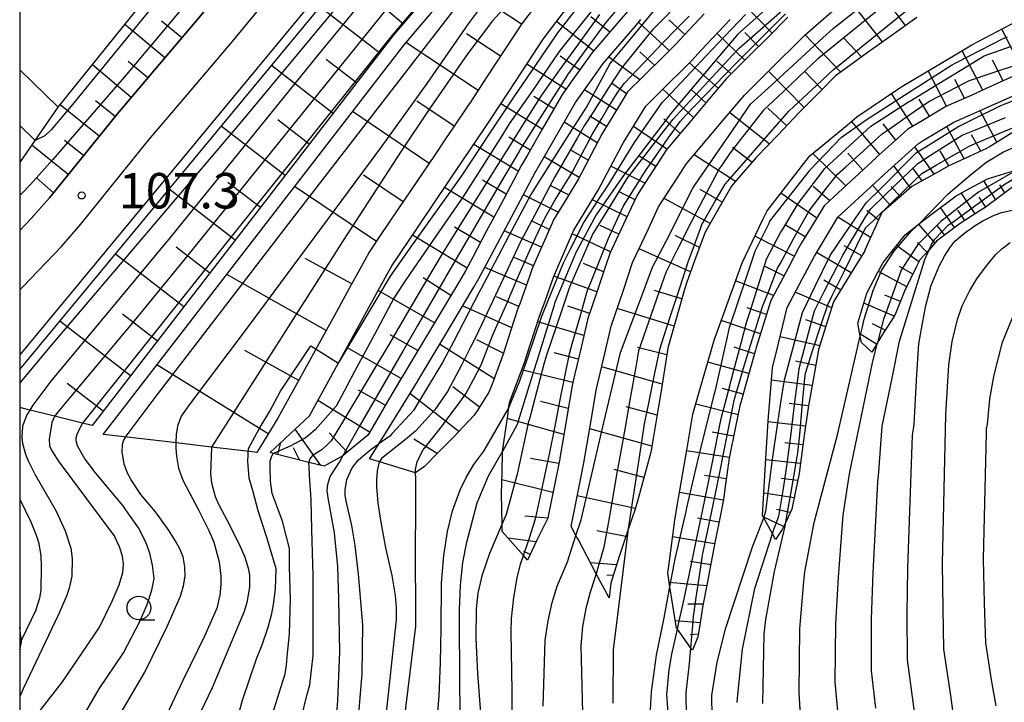
# Model space of a CAD drawing. Extents: x -12000 to -10000, y 82500 to 84000.
# Drawn here: x -12000 to -11896, y 83662 to 83734 of the extents above; entities that cross this region are included whole.
import ezdxf
from ezdxf.enums import TextEntityAlignment as Align

# ---------------------------------------------------------------- set-up
doc = ezdxf.new("R2010")
doc.units = 0
for name, color, linetype in [('2101000', 7, 'Continuous'), ('5102000', 4, '510200'), ('5105000', 4, 'Continuous'), ('6101110', 6, 'Continuous'), ('6101121', 6, 'Continuous'), ('6101990', 6, 'Continuous'), ('6130000', 3, '613000'), ('6331000', 3, 'Continuous'), ('7101000', 2, 'Continuous'), ('7101001', 8, 'Continuous'), ('7102000', 6, 'Continuous'), ('7102001', 8, 'Continuous'), ('7312000', 1, 'Continuous'), ('999', 7, 'Continuous')]:
    doc.layers.add(name, color=color, linetype=linetype)
doc.styles.add('PlotAnnotation', font='MS Gothic.ttf')
doc.linetypes.add('510200', pattern='A,0,-0.375,[8,dmdr.shx,S=0.375,R=0,X=0,Y=0],-0.75,[8,dmdr.shx,S=0.375,R=180,X=0,Y=0],-0.375', length=1.5)
doc.linetypes.add('613000', pattern='A,1,-0.75,[1,dmdr.shx,S=0.15,R=0,X=0,Y=0],-0.75,1', length=3.5)

# ---------------------------------------------------------------- blocks, each defined once
blk = doc.blocks.new('633100')
at = {"layer": '6331000'}
blk.add_lwpolyline([(0, -0.5), (0.67, -0.5)], dxfattribs=at)
blk.add_circle((0, 0), 0.5, dxfattribs=at)
blk = doc.blocks.new('731200')
at = {"layer": '7312000'}
blk.add_circle((0, 0), 0.15, dxfattribs=at)

msp = doc.modelspace()

# ---------------------------------------------------------------- linework, layer by layer
at = {"layer": '2101000', "flags": 128}
for points in [[(-12000, 83705.34), (-11999.71, 83705.65), (-11995.59, 83709.95), (-11993.53, 83712.29), (-11986.38, 83721.15), (-11982.9, 83725.24), (-11977.54, 83731.57), (-11974.74, 83734.97), (-11970.7, 83740.14), (-11965.51, 83746.98), (-11962.96, 83750.3), (-11957.77, 83756.8), (-11955.11, 83759.97), (-11950.93, 83764.79), (-11946.52, 83769.65), (-11938.14, 83778.61)], [(-12000, 83711.62), (-11998.79, 83712.88), (-11996.85, 83715.09), (-11989.72, 83723.91), (-11986.21, 83728.05), (-11980.87, 83734.34), (-11978.13, 83737.68), (-11974.13, 83742.79), (-11968.95, 83749.61), (-11966.38, 83752.98), (-11961.13, 83759.54), (-11958.42, 83762.79), (-11954.17, 83767.67), (-11949.71, 83772.59)]]:
    msp.add_lwpolyline(points, dxfattribs=at)
at = {"layer": '5102000', "flags": 128}
msp.add_lwpolyline([(-11935.42, 83842.28), (-11924.73, 83818.6), (-11916.48, 83799.4), (-12000, 83698.5)], dxfattribs=at)
at = {"layer": '5105000', "flags": 128}
msp.add_lwpolyline([(-12000, 83728.61), (-11995.92, 83724.65), (-11976.98, 83748.16), (-11967.93, 83759.11), (-11955.24, 83774.07)], dxfattribs=at)
at = {"layer": '6101110', "flags": 128}
for points in [[(-11925.55, 83848.29), (-11919.04, 83836.19), (-11907.7, 83815.12), (-11905.67, 83794.9), (-11914.18, 83785.42), (-11935.68, 83761.46), (-11960.57, 83732.19), (-11992.36, 83691.01)], [(-11949.71, 83772.59), (-11954.17, 83767.67), (-11958.42, 83762.79), (-11961.13, 83759.54), (-11966.38, 83752.98), (-11968.95, 83749.61), (-11974.13, 83742.79), (-11978.13, 83737.68), (-11980.87, 83734.34), (-11986.21, 83728.05), (-11989.72, 83723.91), (-11996.85, 83715.09), (-11998.79, 83712.88), (-12000, 83711.62)], [(-11944.98, 83736.09), (-11947, 83733.43), (-11948.82, 83730.65), (-11950.64, 83727.87), (-11952.46, 83725.08), (-11952.51, 83725.01), (-11954.32, 83722.32), (-11954.94, 83721.4), (-11956.18, 83719.56), (-11958.04, 83716.8), (-11959.9, 83714.05), (-11961.77, 83711.29), (-11963.08, 83709.33), (-11963.55, 83708.48), (-11965.16, 83705.57), (-11966.76, 83702.65), (-11968.36, 83699.73), (-11969.96, 83696.82), (-11971.57, 83693.9), (-11972.73, 83691.79), (-11974.94, 83688.17)], [(-11935.79, 83734.77), (-11937.8, 83732.44), (-11939.64, 83730.29), (-11939.79, 83730.08), (-11941.58, 83727.58), (-11942.68, 83726.04), (-11943.27, 83725.01), (-11944.81, 83722.34), (-11946.34, 83719.66), (-11946.99, 83718.53), (-11947.82, 83716.96), (-11949.26, 83714.24), (-11950.71, 83711.52), (-11952.15, 83708.8), (-11952.91, 83707.36), (-11953.66, 83706.11), (-11955.24, 83703.47), (-11956.82, 83700.82), (-11958.4, 83698.18), (-11959.4, 83696.51), (-11959.98, 83695.53), (-11961.54, 83692.88), (-11963.1, 83690.22), (-11963.25, 83689.97), (-11965.4, 83688.19), (-11965.85, 83687.82), (-11965.87, 83687.81), (-11967.84, 83686.72), (-11969.46, 83687.13), (-11973.19, 83688.07), (-11973.54, 83688.16)], [(-11927.7, 83734.52), (-11929.79, 83732.29), (-11930.74, 83731.27), (-11931.92, 83730.09), (-11934.1, 83727.94), (-11935.78, 83726.26), (-11936.14, 83725.68), (-11937.74, 83723.07), (-11938.47, 83721.87), (-11939.24, 83720.4), (-11940.67, 83717.69), (-11940.99, 83717.08), (-11942.22, 83715.05), (-11943.62, 83712.76), (-11943.77, 83712.41), (-11944.99, 83709.6), (-11945.85, 83707.6), (-11946.15, 83706.77), (-11947.18, 83703.89), (-11947.37, 83703.37), (-11948.15, 83700.98), (-11948.91, 83698.66), (-11949.12, 83698.08), (-11950.18, 83695.21), (-11950.43, 83694.54), (-11951.69, 83692.56), (-11951.98, 83692.1), (-11953.71, 83690.27), (-11954.07, 83689.88), (-11955.87, 83688.09), (-11957.24, 83686.68), (-11958.18, 83686.01)], [(-11918.85, 83734.15), (-11920.95, 83732.06), (-11923.07, 83729.95), (-11925.2, 83727.84), (-11925.35, 83727.69), (-11927.14, 83725.56), (-11929.07, 83723.26), (-11931, 83720.97), (-11931.72, 83720.12), (-11932.74, 83718.53), (-11934.36, 83716.02), (-11934.77, 83715.37), (-11935.72, 83713.35), (-11937, 83710.64), (-11937.67, 83709.19), (-11938.12, 83707.86), (-11939.07, 83705.02), (-11940.01, 83702.21), (-11940.01, 83702.18), (-11940.69, 83699.26), (-11941.38, 83696.34), (-11941.63, 83695.26), (-11941.95, 83693.4), (-11942.45, 83690.45), (-11942.94, 83687.56), (-11942.96, 83687.49), (-11943.55, 83684.55), (-11944.15, 83681.62), (-11944.23, 83681.22), (-11945.39, 83678.91), (-11946.36, 83676.8)], [(-11905.22, 83734.12), (-11907.85, 83732.26), (-11908.93, 83731.5), (-11910.47, 83730.38), (-11913.07, 83728.49), (-11913.81, 83727.95), (-11915.44, 83726.32), (-11917.53, 83724.22), (-11917.71, 83724.04), (-11919.93, 83721.71), (-11922.16, 83719.37), (-11922.19, 83719.33), (-11924.27, 83716.94), (-11924.81, 83716.32), (-11926, 83714.24), (-11927.6, 83711.44), (-11928.71, 83708.42), (-11929.54, 83706.15), (-11929.76, 83705.38), (-11930.66, 83702.29), (-11931.51, 83699.34), (-11931.53, 83699.19), (-11932.03, 83696.01), (-11932.28, 83694.46), (-11932.55, 83692.83), (-11933.09, 83689.65), (-11933.34, 83688.19), (-11933.8, 83686.52), (-11934.65, 83683.41), (-11934.99, 83682.19), (-11935.61, 83680.34), (-11935.68, 83680.13), (-11936.64, 83677.29), (-11937.57, 83674.38), (-11937.74, 83672.82)], [(-11894, 83728.38), (-11896.75, 83727.14), (-11898.43, 83726.38), (-11899.51, 83725.9), (-11902.17, 83724.73), (-11902.27, 83724.67), (-11904.85, 83723.12), (-11906.18, 83722.32), (-11907.27, 83721.33), (-11909.52, 83719.32), (-11909.54, 83719.3), (-11911.74, 83717.27), (-11913.95, 83715.22), (-11915.03, 83714.22), (-11915.84, 83712.89), (-11917.4, 83710.31), (-11917.69, 83709.84), (-11918.84, 83707.66), (-11920.25, 83704.99), (-11920.65, 83704.22), (-11921.29, 83702.17), (-11922.19, 83699.28), (-11922.28, 83698.99), (-11923.01, 83696.38), (-11923.82, 83693.47), (-11923.88, 83693.28), (-11924.46, 83690.52), (-11925, 83687.93), (-11925.05, 83687.56), (-11925.47, 83684.57), (-11925.66, 83683.22), (-11925.99, 83681.6), (-11926.55, 83678.82), (-11926.58, 83678.64), (-11927.13, 83675.67), (-11927.24, 83675.07), (-11927.69, 83672.7), (-11927.86, 83671.83), (-11928.19, 83669.72), (-11928.36, 83668.68), (-11928.94, 83667.28)], [(-11894.96, 83722.07), (-11897.5, 83720.51), (-11897.87, 83720.28), (-11900.18, 83719.22), (-11901.92, 83718.42), (-11902.85, 83717.9), (-11905.45, 83716.45), (-11905.77, 83716.27), (-11907.74, 83714.56), (-11908.93, 83713.53), (-11909.5, 83712.25), (-11910.72, 83709.53), (-11910.74, 83709.47), (-11912.26, 83706.98), (-11913.81, 83704.44), (-11914.02, 83704.09), (-11914.8, 83701.64), (-11915.62, 83699.04), (-11915.66, 83698.79), (-11916.19, 83695.86), (-11916.71, 83692.93), (-11916.72, 83692.89), (-11917.12, 83689.98), (-11917.53, 83687.03), (-11917.68, 83685.97), (-11918.05, 83684.1), (-11918.43, 83682.18), (-11918.87, 83681.26), (-11919.09, 83680.81), (-11919.47, 83680.02), (-11920.18, 83678.99)], [(-11892.83, 83718.61), (-11893.72, 83717.66), (-11894.15, 83717.2), (-11894.95, 83716.34), (-11896.35, 83715.28), (-11898, 83714.04), (-11898.74, 83713.58), (-11900.67, 83712.36), (-11901.19, 83711.97), (-11903.14, 83710.48), (-11903.46, 83710.12), (-11903.94, 83709.59), (-11904.93, 83708.51), (-11905.26, 83707.83), (-11906.53, 83705.23), (-11906.54, 83705.2), (-11907.51, 83702.75), (-11907.67, 83702.5), (-11908.89, 83700.61), (-11909.24, 83700.02), (-11909.39, 83699.76), (-11909.99, 83698.76)]]:
    msp.add_lwpolyline(points, dxfattribs=at)
at = {"layer": '6101121', "flags": 128}
for points in [[(-11974.94, 83688.17), (-11975.43, 83688.23), (-11979.73, 83688.74), (-11984.04, 83689.25), (-11988.34, 83689.76), (-11991.17, 83690.09), (-11959.4, 83731.25), (-11934.55, 83760.47), (-11912.74, 83784.77), (-11904.11, 83794.39), (-11903.93, 83817.16), (-11911.91, 83833.42), (-11915.25, 83838.48), (-11922.73, 83849.82), (-11920, 83850.96), (-11917.1, 83852.17), (-11914.2, 83853.37), (-11911.3, 83854.58), (-11909.04, 83855.53)], [(-12000, 83696.93), (-11915.32, 83799.23), (-11923.82, 83819), (-11934.51, 83842.69), (-11932.39, 83844.02), (-11930.15, 83845.42), (-11927.92, 83846.82), (-11925.68, 83848.21), (-11925.55, 83848.29)], [(-12000, 83718.78), (-11998.36, 83721.14), (-11995.92, 83724.65), (-11976.98, 83748.16), (-11967.93, 83759.11), (-11955.24, 83774.07), (-11938.29, 83794.07), (-11935.8, 83797.13), (-11934.84, 83798.38), (-11933.92, 83799.75), (-11933.61, 83800.38), (-11933.36, 83801.45), (-11933.37, 83803.74), (-11933.69, 83806.06), (-11934.06, 83807.79), (-11935.48, 83812.76), (-11936.54, 83815.73), (-11933.05, 83817.57)], [(-11937.74, 83672.82), (-11939.09, 83675.36), (-11940.99, 83678.93), (-11941.24, 83679.39), (-11941.76, 83680.36), (-11940.8, 83685.1), (-11940.4, 83687.08), (-11939.6, 83691.77), (-11939.09, 83694.74), (-11938.19, 83698.62), (-11937.51, 83701.5), (-11936.23, 83705.33), (-11935.27, 83708.23), (-11933.59, 83711.8), (-11932.51, 83714.12), (-11930.1, 83717.85), (-11929.63, 83718.58), (-11925.69, 83723.27), (-11923.45, 83725.93), (-11920.95, 83728.41), (-11917.08, 83732.26), (-11915.92, 83733.27), (-11910.64, 83737.86)], [(-11973.54, 83688.16), (-11970.9, 83690.63), (-11969.39, 83692.04), (-11967.13, 83696.17), (-11964.14, 83701.61), (-11962.9, 83703.88), (-11961.18, 83707.01), (-11960.7, 83707.88), (-11957.99, 83711.9), (-11954.53, 83717.03), (-11950.96, 83722.31), (-11950.19, 83723.47), (-11947.57, 83727.47), (-11944.72, 83731.82), (-11943.84, 83732.99), (-11940.49, 83737.4)], [(-11958.18, 83686.01), (-11958.2, 83686.01), (-11961.98, 83687.18), (-11963.04, 83687.5), (-11962.06, 83689.08), (-11961.23, 83690.43), (-11957.99, 83695.67), (-11957.96, 83695.73), (-11955.21, 83700.33), (-11952.04, 83705.63), (-11951.49, 83706.56), (-11948.96, 83711.32), (-11945.82, 83717.24), (-11945.55, 83717.74), (-11942.92, 83722.33), (-11941.3, 83725.15), (-11939.47, 83727.71), (-11938.35, 83729.28), (-11934.99, 83733.19), (-11934.38, 83733.9)], [(-11946.36, 83676.8), (-11946.79, 83677.29), (-11949.02, 83679.84), (-11949.02, 83680.01), (-11949.03, 83680.6), (-11949.11, 83683.8), (-11949.05, 83686.12), (-11949, 83688.19), (-11948.99, 83688.27), (-11948.42, 83692.33), (-11948.35, 83692.82), (-11948.25, 83693.46), (-11946.62, 83697.87), (-11946.5, 83698.25), (-11945.08, 83702.58), (-11944.51, 83704.17), (-11943.61, 83706.71), (-11942.2, 83709.97), (-11941.47, 83711.65), (-11939.17, 83715.42), (-11938.89, 83715.89), (-11936.37, 83720.68), (-11936.22, 83720.92), (-11933.87, 83724.75), (-11932.48, 83726.13), (-11929, 83729.58), (-11928, 83730.66), (-11924.97, 83733.91)], [(-11928.94, 83667.28), (-11929.11, 83667.51), (-11930.52, 83669.49), (-11930.62, 83669.63), (-11930.73, 83670.29), (-11931.31, 83673.98), (-11931.54, 83675.47), (-11931.41, 83676.46), (-11930.8, 83681.03), (-11930.54, 83682.52), (-11929.54, 83688.43), (-11928.9, 83692.21), (-11928.18, 83694.69), (-11926.6, 83700.15), (-11926.36, 83700.81), (-11924.12, 83707.04), (-11923.7, 83708.22), (-11921.5, 83712.8), (-11921.06, 83713.7), (-11917.17, 83718.69), (-11916.53, 83719.51), (-11912.61, 83722.76), (-11911.57, 83723.62), (-11907.02, 83726.71), (-11906.81, 83726.85), (-11901.35, 83730.08), (-11899.42, 83731.23), (-11896.08, 83733), (-11894.46, 83733.86)], [(-11920.18, 83678.99), (-11920.49, 83679.57), (-11921.41, 83681.26), (-11921.55, 83681.52), (-11921.19, 83687.54), (-11920.95, 83691.52), (-11920.76, 83693.65), (-11920.47, 83697.12), (-11919.88, 83699.55), (-11918.92, 83703.5), (-11917.31, 83706.57), (-11916.06, 83708.92), (-11914.15, 83712.08), (-11913.57, 83713.03), (-11909.6, 83716.7), (-11908.28, 83717.92), (-11905.07, 83720.81), (-11904.62, 83721.08), (-11901.31, 83723.07), (-11899.56, 83723.84), (-11897.67, 83724.68), (-11894.75, 83726)], [(-11909.99, 83698.76), (-11911.09, 83699.79), (-11911.21, 83700.47), (-11911.46, 83701.82), (-11910.52, 83705.02), (-11909.34, 83707.21), (-11908.78, 83708.26), (-11906.46, 83711.17), (-11905.47, 83711.95), (-11904.91, 83712.39), (-11903.73, 83713.32), (-11901.07, 83715.3), (-11900.14, 83715.8), (-11897.76, 83717.09), (-11894.56, 83718.08), (-11893.71, 83718.34), (-11892.83, 83718.61)], [(-11992.36, 83691.01), (-11993.37, 83691.26), (-11996.34, 83692), (-11999.31, 83692.74), (-12000, 83692.91)]]:
    msp.add_lwpolyline(points, dxfattribs=at)
at = {"layer": '6101990', "flags": 128}
for points in [[(-11947.01, 83733.42), (-11953.76, 83737.88)], [(-11959.49, 83733.45), (-11962.51, 83736.02)], [(-11908.85, 83731.55), (-11912.51, 83736.23)], [(-11906.43, 83733.27), (-11908.31, 83735.75)], [(-11961.97, 83730.37), (-11968.28, 83735.25)], [(-11920.53, 83732.48), (-11923.36, 83735.41)], [(-11982.88, 83731.97), (-11985.02, 83733.75)], [(-11939.38, 83730.6), (-11943.3, 83733.71)], [(-11937.67, 83732.59), (-11939.67, 83734.21)], [(-11931.38, 83730.63), (-11934.62, 83733.62)], [(-11929.75, 83732.33), (-11931.43, 83733.87)], [(-11984.68, 83729.85), (-11988.9, 83733.37)], [(-11949.22, 83730.03), (-11952.82, 83732.39)], [(-11923.41, 83729.61), (-11926.33, 83732.45)], [(-11921.97, 83731.05), (-11923.41, 83732.54)], [(-11893.98, 83728.39), (-11896.27, 83732.9)], [(-11951.58, 83726.43), (-11959.2, 83731.49)], [(-11913.27, 83728.34), (-11917.02, 83732.31)], [(-11911.06, 83729.95), (-11913, 83732.03)], [(-11932.94, 83729.08), (-11934.51, 83730.5)], [(-11898.27, 83726.45), (-11900.44, 83730.62)], [(-11986.46, 83727.76), (-11988.54, 83729.49)], [(-11964.41, 83727.21), (-11967.62, 83729.69)], [(-11940.86, 83728.58), (-11942.9, 83730.03)], [(-11934.51, 83727.53), (-11937.78, 83729.94)], [(-11926.22, 83726.66), (-11929.24, 83729.34)], [(-11924.86, 83728.18), (-11926.35, 83729.5)], [(-11896.12, 83727.42), (-11897.23, 83729.61)], [(-11988.21, 83725.69), (-11992.32, 83729.12)], [(-11966.89, 83724), (-11973.41, 83729.05)], [(-11942.32, 83726.55), (-11946.43, 83729.21)], [(-11917.14, 83724.61), (-11920.9, 83728.46)], [(-11915.24, 83726.52), (-11917.09, 83728.46)], [(-11902.11, 83724.76), (-11904.03, 83728.5)], [(-11935.9, 83726.06), (-11937.47, 83727.19)], [(-11900.19, 83725.6), (-11901.21, 83727.58)], [(-11936.97, 83724.33), (-11940.35, 83726.49)], [(-11928.81, 83723.56), (-11932.05, 83726.55)], [(-11927.52, 83725.11), (-11929.08, 83726.53)], [(-11905.66, 83722.63), (-11907.9, 83726.11)], [(-11989.93, 83723.65), (-11991.99, 83725.31)], [(-11954.11, 83722.63), (-11958.04, 83725.27)], [(-11943.59, 83724.46), (-11945.7, 83725.77)], [(-11903.89, 83723.7), (-11904.98, 83725.49)], [(-11991.6, 83721.59), (-11995.73, 83724.89)], [(-11956.76, 83718.7), (-11964.85, 83724.18)], [(-11944.81, 83722.34), (-11949.18, 83725.02)], [(-11920.83, 83720.77), (-11925.01, 83724.08)], [(-11918.99, 83722.7), (-11920.98, 83724.55)], [(-11896.8, 83720.94), (-11898.56, 83724.28)], [(-11969.41, 83720.74), (-11972.73, 83723.3)], [(-11938.99, 83720.87), (-11942.49, 83723.08)], [(-11938.01, 83722.62), (-11939.76, 83723.71)], [(-11930.23, 83721.88), (-11931.96, 83723.41)], [(-11909.15, 83719.65), (-11912.13, 83723.16)], [(-11971.97, 83717.42), (-11978.72, 83722.64)], [(-11931.66, 83720.2), (-11935.18, 83722.62)], [(-11907.44, 83721.18), (-11908.79, 83722.88)], [(-11900.25, 83719.19), (-11902.07, 83722.62)], [(-11993.26, 83719.53), (-11995.26, 83721.13)], [(-11946.08, 83720.11), (-11948.33, 83721.49)], [(-11898.49, 83719.99), (-11899.45, 83721.73)], [(-11994.87, 83717.54), (-11998.72, 83720.63)], [(-11947.33, 83717.88), (-11952.04, 83720.71)], [(-11939.96, 83719.04), (-11941.77, 83720.12)], [(-11922.64, 83718.81), (-11924.71, 83720.4)], [(-11903.4, 83717.59), (-11905.44, 83720.47)], [(-11901.86, 83718.45), (-11902.76, 83720.05)], [(-11940.92, 83717.21), (-11944.6, 83719.39)], [(-11932.82, 83718.4), (-11934.61, 83719.51)], [(-11924.39, 83716.8), (-11928.75, 83719.63)], [(-11912.74, 83716.34), (-11916.23, 83719.76)], [(-11910.95, 83718), (-11912.51, 83719.78)], [(-11933.98, 83716.61), (-11937.56, 83718.43)], [(-11905.92, 83716.14), (-11907.68, 83718.46)], [(-11904.67, 83716.88), (-11905.61, 83718.19)], [(-11996.44, 83715.6), (-11998.22, 83717.19)], [(-11959.49, 83714.65), (-11963.67, 83717.47)], [(-11948.62, 83715.45), (-11951.1, 83716.94)], [(-11896.88, 83714.88), (-11898.16, 83716.87)], [(-11977.23, 83710.61), (-11984.21, 83716)], [(-11974.58, 83714.04), (-11978.01, 83716.69)], [(-11962.32, 83710.47), (-11970.96, 83716.27)], [(-11949.91, 83713.03), (-11955.12, 83716.16)], [(-11942.02, 83715.38), (-11943.91, 83716.33)], [(-11935, 83714.88), (-11936.75, 83715.76)], [(-11925.78, 83714.62), (-11928.11, 83715.97)], [(-11914.43, 83714.77), (-11916.17, 83716.26)], [(-11908.05, 83714.29), (-11909.92, 83716.4)], [(-11906.99, 83715.21), (-11907.93, 83716.29)], [(-11895.94, 83715.59), (-11896.48, 83716.45)], [(-11943.13, 83713.55), (-11946.8, 83715.39)], [(-11935.85, 83713.07), (-11939.5, 83714.88)], [(-11927.07, 83712.36), (-11931.93, 83715.02)], [(-11915.81, 83712.94), (-11919.61, 83715.56)], [(-11899.07, 83713.37), (-11900.54, 83715.59)], [(-11897.95, 83714.08), (-11898.64, 83715.16)], [(-11909.29, 83712.73), (-11910.52, 83713.72)], [(-11901.24, 83711.93), (-11902.72, 83714.07)], [(-11900.17, 83712.68), (-11900.92, 83713.77)], [(-11944.06, 83711.73), (-11945.93, 83712.63)], [(-11910.12, 83710.87), (-11913.58, 83713.02)], [(-11951.33, 83710.34), (-11954.08, 83711.99)], [(-11944.88, 83709.85), (-11948.82, 83711.59)], [(-11936.72, 83711.23), (-11938.67, 83712.14)], [(-11917.02, 83710.94), (-11919.1, 83712.19)], [(-11903.3, 83710.3), (-11905.03, 83712.29)], [(-11902.29, 83711.13), (-11903.09, 83712.16)], [(-11952.75, 83707.65), (-11958.51, 83711.12)], [(-11937.58, 83709.38), (-11941.63, 83711.27)], [(-11928.19, 83709.84), (-11930.76, 83711.11)], [(-11918.18, 83708.91), (-11922.35, 83711.03)], [(-11979.92, 83707.11), (-11983.48, 83709.86)], [(-11929.14, 83707.24), (-11934.58, 83709.7)], [(-11911.05, 83708.96), (-11912.91, 83710.02)], [(-11905.03, 83708.31), (-11907.37, 83710.03)], [(-11904.19, 83709.32), (-11905.18, 83710.35)], [(-11982.67, 83703.56), (-11989.89, 83709.14)], [(-11964.93, 83705.98), (-11969.83, 83708.68)], [(-11945.73, 83707.88), (-11947.78, 83708.78)], [(-11912.16, 83707.15), (-11915.82, 83709.31)], [(-11946.48, 83705.86), (-11950.87, 83707.73)], [(-11938.32, 83707.27), (-11940.46, 83708.15)], [(-11919.27, 83706.84), (-11921.34, 83707.84)], [(-11905.67, 83707), (-11907.06, 83707.83)], [(-11967.63, 83701.07), (-11978.13, 83706.98)], [(-11954.47, 83704.76), (-11957.39, 83706.61)], [(-11939.03, 83705.15), (-11943.57, 83706.79)], [(-11913.27, 83705.33), (-11915.07, 83706.36)], [(-11906.3, 83705.69), (-11909.3, 83707.28)], [(-11920.36, 83704.77), (-11924.38, 83706.31)], [(-11956.19, 83701.88), (-11962.13, 83705.28)], [(-11947.28, 83703.61), (-11949.65, 83704.63)], [(-11930.05, 83704.4), (-11932.99, 83705.3)], [(-11914.23, 83703.44), (-11918.08, 83705.1)], [(-11906.96, 83704.13), (-11908.61, 83704.81)], [(-11948.03, 83701.34), (-11953.21, 83703.67)], [(-11939.79, 83702.86), (-11942.11, 83703.62)], [(-11930.88, 83701.53), (-11936.88, 83703.4)], [(-11921.11, 83702.76), (-11923.14, 83703.44)], [(-11907.62, 83702.57), (-11910.84, 83703.94)], [(-11985.45, 83699.95), (-11989.13, 83702.78)], [(-11914.86, 83701.45), (-11916.96, 83702.19)], [(-11988.29, 83696.27), (-11995.76, 83702.05)], [(-11940.4, 83700.52), (-11945.28, 83701.96)], [(-11921.75, 83700.71), (-11925.9, 83702.1)], [(-11908.57, 83701.11), (-11909.92, 83701.78)], [(-11957.95, 83698.94), (-11960.86, 83700.61)], [(-11915.49, 83699.45), (-11919.67, 83700.4)], [(-11909.48, 83699.61), (-11911.25, 83700.69)], [(-11959.7, 83696), (-11965.43, 83699.27)], [(-11949.9, 83695.98), (-11955.64, 83699.6)], [(-11948.92, 83698.65), (-11951.72, 83700.07)], [(-11931.64, 83698.49), (-11934.75, 83699.28)], [(-11922.39, 83698.61), (-11924.52, 83699.29)], [(-11970.53, 83695.79), (-11976.23, 83698.93)], [(-11940.98, 83698.04), (-11943.55, 83698.71)], [(-11973.74, 83690.13), (-11985.51, 83697.42)], [(-11932.13, 83695.39), (-11938.52, 83697.22)], [(-11922.97, 83696.51), (-11927.3, 83697.73)], [(-11915.92, 83697.35), (-11918.06, 83697.81)], [(-11941.56, 83695.56), (-11946.98, 83696.9)], [(-11991.18, 83692.54), (-11994.98, 83695.47)], [(-11951.43, 83692.97), (-11954.25, 83695.1)], [(-11923.58, 83694.34), (-11925.76, 83694.92)], [(-11916.3, 83695.24), (-11920.58, 83695.82)], [(-11961.38, 83693.16), (-11964.2, 83694.76)], [(-11953.61, 83690.38), (-11958.78, 83694.39)], [(-11963.04, 83690.32), (-11968.5, 83693.67)], [(-11942.05, 83692.81), (-11944.99, 83693.56)], [(-11932.67, 83692.12), (-11935.95, 83693)], [(-11924.12, 83692.16), (-11928.59, 83693.28)], [(-11916.68, 83693.11), (-11918.72, 83693.35)], [(-11942.52, 83690.06), (-11948.5, 83691.76)], [(-11916.98, 83690.97), (-11920.96, 83691.42)], [(-11968.18, 83686.81), (-11970.91, 83690.62)], [(-11965.4, 83688.19), (-11967.32, 83690.26)], [(-11933.23, 83688.84), (-11939.79, 83690.67)], [(-11924.59, 83689.9), (-11926.87, 83690.32)], [(-11972.73, 83687.95), (-11972.41, 83689.22)], [(-11955.91, 83688.05), (-11958.36, 83689.57)], [(-11917.26, 83688.99), (-11919.17, 83689.18)], [(-11970.46, 83687.38), (-11971.08, 83688.66)], [(-11925.04, 83687.64), (-11929.56, 83688.34)], [(-11943.06, 83687), (-11946.03, 83687.52)], [(-11917.53, 83687.01), (-11921.2, 83687.4)], [(-11934.07, 83685.54), (-11937.22, 83686.37)], [(-11925.36, 83685.38), (-11927.65, 83685.73)], [(-11943.67, 83683.95), (-11949.07, 83685.29)], [(-11917.83, 83685.2), (-11919.57, 83685.42)], [(-11934.97, 83682.26), (-11941.11, 83683.59)], [(-11925.68, 83683.12), (-11930.3, 83683.96)], [(-11918.19, 83683.39), (-11921.41, 83683.88)], [(-11944.23, 83681.23), (-11946.64, 83681.44)], [(-11918.6, 83681.82), (-11920.05, 83682.16)], [(-11926.15, 83680.82), (-11928.42, 83681.23)], [(-11919.31, 83680.36), (-11921.46, 83681.36)], [(-11935.97, 83679.29), (-11939.05, 83679.89)], [(-11945.47, 83678.74), (-11948.39, 83679.11)], [(-11926.6, 83678.52), (-11931.04, 83679.26)], [(-11946.08, 83677.4), (-11946.76, 83677.71)], [(-11936.95, 83676.31), (-11939.71, 83676.53)], [(-11927.01, 83676.31), (-11929.17, 83676.65)], [(-11937.31, 83675.2), (-11937.98, 83675.18)], [(-11927.42, 83674.1), (-11931.38, 83674.44)], [(-11927.8, 83672.15), (-11929.41, 83672.15)], [(-11928.12, 83670.19), (-11930.74, 83670.37)], [(-11928.31, 83668.98), (-11929.18, 83668.9)]]:
    msp.add_lwpolyline(points, dxfattribs=at)
at = {"layer": '6130000', "flags": 128}
msp.add_lwpolyline([(-12000, 83667.34), (-11999.8, 83668.15), (-12000, 83669.7)], dxfattribs=at)
at = {"layer": '7101000', "flags": 128}
for points in [[(-11901.35, 83660.39), (-11901.65, 83662.51), (-11902.39, 83667.4), (-11902.46, 83671.68), (-11902.53, 83676.41), (-11902.16, 83692.19), (-11901.87, 83697.43), (-11901.52, 83699.89), (-11900.95, 83702.21), (-11900.43, 83703.66), (-11899.62, 83705.3), (-11898.9, 83706.51), (-11897.99, 83707.76), (-11896.91, 83709.04), (-11896.27, 83709.68), (-11895.38, 83710.34)], [(-11998.93, 83692.65), (-11999.25, 83692.14), (-11999.7, 83690.97), (-11999.79, 83689.76), (-11999.7, 83689.11), (-11999.39, 83688.01), (-11999.1, 83687.28), (-11998.39, 83685.87), (-11996.16, 83681.96), (-11995.18, 83679.9), (-11994.61, 83678.07), (-11994.45, 83676.98), (-11994.5, 83675.09), (-11994.77, 83673.85), (-11995.06, 83673.01), (-11995.92, 83671), (-11999.63, 83663.19), (-12000, 83662.41)], [(-11979.73, 83688.74), (-11979.84, 83685.93), (-11979.73, 83684.98), (-11979.35, 83683.54), (-11979, 83682.7), (-11978.08, 83680.97), (-11976.8, 83678.48), (-11976.21, 83677.1), (-11975.82, 83675.86), (-11975.72, 83675.17), (-11975.74, 83673.93), (-11976.02, 83672.34), (-11976.28, 83671.38)], [(-11964.37, 83658.4), (-11963.84, 83664.83), (-11963.76, 83669.98), (-11964.22, 83675.31), (-11964.55, 83678.33), (-11964.9, 83680.47), (-11965.47, 83682.88), (-11965.61, 83683.62), (-11965.63, 83684.23), (-11965.44, 83685.31), (-11964.89, 83686.56), (-11964.2, 83687.39), (-11962.89, 83688.52), (-11962.06, 83689.08)], [(-11951.04, 83657.42), (-11951.62, 83664.84), (-11951.78, 83668.53), (-11951.74, 83671.64), (-11951.58, 83673.32), (-11951.11, 83675.29), (-11950.35, 83677.54), (-11949.03, 83680.6)], [(-11921.5, 83661.65), (-11921.36, 83668.99), (-11921.2, 83670.52), (-11920.28, 83675.6), (-11919.16, 83680.38), (-11919.09, 83680.81)], [(-11933.47, 83659.08), (-11933.25, 83662.88), (-11932.74, 83666.76), (-11931.93, 83670.72), (-11931.31, 83673.98)], [(-11976.28, 83671.38), (-11979.66, 83663.31), (-11980.9, 83660.75)]]:
    msp.add_lwpolyline(points, dxfattribs=at)
at = {"layer": '7101001', "flags": 128}
for points in [[(-11930.15, 83845.42), (-11921.38, 83826.36), (-11918.28, 83819.75), (-11915.81, 83814.77), (-11914.31, 83811.76), (-11913.57, 83809.41), (-11913.16, 83807.56), (-11912.09, 83800.8), (-11911.84, 83798.71), (-11911.87, 83798.01), (-11911.98, 83797.56), (-11912.54, 83796.56), (-11913.12, 83795.76), (-11913.38, 83795.41), (-11915.9, 83792.2), (-11926.13, 83779.72), (-11932.7, 83771.97), (-11952.23, 83749.77), (-11957.96, 83743.04), (-11968.54, 83730.11), (-11984.09, 83710.87), (-11996.7, 83695.71), (-11998.6, 83693.17), (-11998.93, 83692.65)], [(-11914.13, 83772.05), (-11918.33, 83768.09), (-11924.23, 83762.15), (-11935.88, 83750.04), (-11940.52, 83745.16), (-11941.73, 83743.71), (-11945.44, 83739.05), (-11947.23, 83736.92), (-11950.05, 83733.79), (-11952.66, 83730.33), (-11956.71, 83724.49), (-11959.7, 83720), (-11965.84, 83710.58), (-11979.73, 83688.74)], [(-11931.85, 83736.3), (-11934.68, 83732.87), (-11937.63, 83729.29), (-11938.73, 83727.26), (-11940.05, 83724.8), (-11941.95, 83721.82), (-11945.13, 83716.82), (-11946.02, 83715.42), (-11948.32, 83711.05), (-11951.31, 83705.37), (-11951.49, 83705.03), (-11954.15, 83699.94), (-11955.34, 83697.68), (-11956.85, 83695.17), (-11958.41, 83692.6), (-11960.64, 83690.17), (-11960.9, 83689.88), (-11962.06, 83689.08)], [(-11949.03, 83680.6), (-11948.58, 83681.65), (-11947.49, 83685.68), (-11947.43, 83685.88), (-11946.17, 83691.6), (-11946.16, 83691.62), (-11944.59, 83697.54), (-11944.36, 83698.4), (-11942.67, 83703.35), (-11941.88, 83705.67), (-11940.41, 83709.05), (-11939.5, 83711.15), (-11937.5, 83714.42), (-11935.91, 83717.02), (-11935.87, 83717.08), (-11934.04, 83719.43), (-11932.12, 83721.91), (-11930.99, 83723.38), (-11930.21, 83724.22), (-11928.17, 83726.42), (-11926.06, 83728.71), (-11924.23, 83730.68), (-11924, 83730.89), (-11921.74, 83732.87), (-11919.44, 83734.89)], [(-11931.31, 83673.98), (-11930.86, 83676.36), (-11930.75, 83676.93), (-11929.61, 83681.95), (-11929.53, 83682.31), (-11928.3, 83687.61), (-11928.17, 83688.16), (-11926.63, 83694.26), (-11926.5, 83694.77), (-11925.23, 83700.39), (-11925.01, 83701.36), (-11923.27, 83706.58), (-11922.31, 83709.44), (-11920.85, 83712.4), (-11920.75, 83712.6), (-11916.59, 83717.92), (-11916.52, 83717.99), (-11913.24, 83721.46), (-11912.14, 83722.24), (-11910.6, 83723.33), (-11906.55, 83725.93), (-11901.59, 83729.1), (-11901.04, 83729.38), (-11896.1, 83731.92), (-11895.66, 83732.08)], [(-11919.09, 83680.81), (-11919.01, 83681.27), (-11918.49, 83684.19), (-11917.98, 83687.09), (-11917.79, 83688.14), (-11917.61, 83690.05), (-11917.33, 83693.04), (-11917.05, 83696.02), (-11917, 83696.56), (-11916.24, 83698.9), (-11915.29, 83701.79), (-11914.64, 83703.78), (-11914.2, 83704.67), (-11912.88, 83707.36), (-11911.52, 83710.12), (-11910.65, 83711.89), (-11909.93, 83712.58), (-11907.81, 83714.64), (-11905.64, 83716.74), (-11904.69, 83717.66), (-11903.2, 83718.53), (-11900.61, 83720.02), (-11899.64, 83720.58), (-11897.97, 83721.28), (-11895.2, 83722.45)]]:
    msp.add_lwpolyline(points, dxfattribs=at)
at = {"layer": '7102000', "flags": 128}
for points in [[(-11904.91, 83712.39), (-11901.95, 83715.47), (-11899.83, 83717.31), (-11897.93, 83718.82), (-11896.09, 83719.93), (-11894.04, 83720.83), (-11890.61, 83722.16), (-11886.64, 83723.25), (-11881.49, 83724.16), (-11876.64, 83724.66), (-11875.26, 83724.78), (-11869, 83725.82), (-11862.31, 83727.75), (-11857.58, 83729.46), (-11855.33, 83730.45), (-11851.12, 83732.9), (-11844.94, 83736.81), (-11844.34, 83737.18), (-11838.16, 83740.97)], [(-12000, 83722.71), (-11998.36, 83721.14)], [(-11905.34, 83659.73), (-11905.61, 83661.84), (-11906.21, 83666.25), (-11906.24, 83671.14), (-11906.19, 83675.94), (-11905.68, 83689.97), (-11905.53, 83691.16), (-11905.24, 83696.43), (-11905.01, 83699.66), (-11904.61, 83702.02), (-11904.28, 83703.71), (-11903.79, 83705.58), (-11903.76, 83705.76), (-11902.88, 83707.87), (-11902.31, 83708.92), (-11901.76, 83709.79), (-11901.22, 83710.49), (-11900.18, 83711.36), (-11899.06, 83712.15), (-11898.27, 83712.63), (-11897.2, 83713.16), (-11896.3, 83713.53), (-11890.12, 83714.87)], [(-11909.57, 83661.17), (-11910.03, 83665.1), (-11910.02, 83670.61), (-11909.85, 83675.47), (-11909.34, 83685.05), (-11909.26, 83686.13), (-11908.88, 83690.97), (-11907.8, 83696.19), (-11907.06, 83699.93), (-11904.4, 83708.55), (-11903.94, 83709.59)], [(-11896.85, 83661.4), (-11897.34, 83664.15), (-11897.93, 83668.06), (-11898.08, 83672.27), (-11898.19, 83676.89), (-11897.89, 83690.25), (-11897.86, 83690.68), (-11897.76, 83691.15), (-11897.54, 83693.84), (-11897.08, 83696.38), (-11896.17, 83699.84), (-11894.77, 83703.28)], [(-11917.49, 83659.84), (-11917.68, 83662.8), (-11917.58, 83669.53), (-11917.16, 83674.53), (-11917.05, 83675.55), (-11916.08, 83680.78), (-11913.62, 83690.03), (-11911.21, 83700.47)], [(-11977.47, 83658.25), (-11976.45, 83662), (-11974.97, 83666.36), (-11974.4, 83667.84), (-11973.77, 83669.72), (-11973.37, 83671.15), (-11973.19, 83672.13), (-11972.99, 83673.75), (-11972.92, 83675.89), (-11973.87, 83679.08), (-11974.82, 83682.01), (-11975.33, 83684.02), (-11975.76, 83685.45), (-11975.91, 83687.25), (-11975.83, 83688.6), (-11974.71, 83690.68), (-11973.58, 83692.54), (-11972.44, 83694.64), (-11969.25, 83699.43), (-11966.34, 83697.61)], [(-11913.53, 83660.5), (-11913.85, 83663.95), (-11913.8, 83670.07), (-11913.51, 83675), (-11913.01, 83681.56), (-11912.34, 83685.93), (-11909.9, 83697.82), (-11909.39, 83699.76)], [(-11996.31, 83691.99), (-11996.32, 83691.97), (-11996.62, 83691.33), (-11996.9, 83689.57), (-11996.85, 83688.88), (-11996.64, 83688.41), (-11995.92, 83687.29), (-11989.95, 83679.26)], [(-11956.05, 83658.33), (-11955.7, 83662.44), (-11955.54, 83665.97), (-11955.48, 83669.58), (-11955.45, 83674.37), (-11955.19, 83677.3), (-11954.8, 83679.84), (-11954.27, 83682.01), (-11953.46, 83684.22), (-11952.85, 83685.54), (-11952.03, 83686.9), (-11950.99, 83688.3), (-11948.35, 83692.82)], [(-11993.12, 83691.58), (-11993.37, 83691.26), (-11993.94, 83690.17), (-11994.07, 83689.7), (-11994.08, 83689.44), (-11993.93, 83688.91), (-11993.12, 83687.48), (-11992.04, 83686.04), (-11988.97, 83682.37)], [(-11987.19, 83683.72), (-11988.23, 83685.27), (-11988.61, 83685.98), (-11988.95, 83686.93), (-11989.17, 83688.25), (-11989.14, 83689.01), (-11989.04, 83689.39), (-11988.8, 83689.81)], [(-11983.49, 83689.18), (-11983.51, 83688.6), (-11983.45, 83687.77), (-11983.21, 83686.5), (-11982.76, 83685.25), (-11981.08, 83682.03), (-11980.01, 83679.93), (-11979.51, 83678.69), (-11978.94, 83676.62), (-11978.76, 83675.09), (-11978.76, 83674.28), (-11978.86, 83673.01)], [(-11973.6, 83659.49), (-11972.38, 83663.45), (-11971.97, 83664.78), (-11971.8, 83665.69), (-11971.73, 83666.61), (-11971.51, 83668.97), (-11971.4, 83672.7), (-11971.49, 83676.05), (-11971.49, 83678.02), (-11972.24, 83680.93), (-11972.81, 83682.43), (-11973.32, 83683.84), (-11973.51, 83685.15), (-11973.55, 83686.56), (-11973.55, 83687.26), (-11973.4, 83687.7), (-11973.28, 83687.93), (-11973.19, 83688.07)], [(-11966.58, 83659.83), (-11966.38, 83661.95), (-11966.2, 83667.11), (-11966.3, 83672.72), (-11966.39, 83676.14), (-11966.76, 83679.69), (-11967.41, 83683.37), (-11967.51, 83684.15), (-11967.44, 83684.84), (-11967.19, 83685.64), (-11966.23, 83687.16), (-11965.87, 83687.81)], [(-11953.42, 83660.22), (-11953.52, 83663.2), (-11953.54, 83671.52), (-11953.45, 83674.17), (-11953.19, 83676.56), (-11952.77, 83678.71), (-11951.68, 83682.84), (-11950.47, 83685.72), (-11948.99, 83688.27)], [(-11970.19, 83660.33), (-11969.66, 83662.5), (-11969.36, 83663.63), (-11969.01, 83666.72), (-11968.99, 83670.66), (-11969, 83675.16), (-11969.14, 83680.03), (-11969.22, 83683.16), (-11969.37, 83685.76), (-11969.42, 83686.64), (-11969.46, 83687.13)], [(-11961.29, 83660.38), (-11960.21, 83670.49), (-11960.21, 83671.79), (-11960.3, 83673.07), (-11960.67, 83675.17), (-11961.31, 83678.09), (-11961.82, 83680.81), (-11962.12, 83682.82), (-11962.28, 83684.56), (-11962.28, 83685.32), (-11962.19, 83686.24), (-11961.98, 83687.18)], [(-11959.39, 83659.75), (-11958.14, 83669.83), (-11958.15, 83671.68), (-11958.2, 83677.07), (-11958.16, 83682.89), (-11958.14, 83685.4), (-11958.2, 83686.01)], [(-11990.6, 83658.48), (-11986.78, 83664.95), (-11984.43, 83669.79), (-11983.01, 83673.01), (-11982.68, 83674.08), (-11982.53, 83675.1), (-11982.56, 83676.09), (-11982.74, 83677.15), (-11983.08, 83677.98), (-11983.58, 83678.89), (-11984.22, 83679.88), (-11985.66, 83681.91), (-11987.19, 83683.72)], [(-12000, 83683.23), (-11998.84, 83680.83), (-11998.25, 83679.45), (-11998.01, 83678.7), (-11997.78, 83677.3), (-11997.72, 83676.08), (-11997.78, 83673.67), (-11997.9, 83672.79), (-11998.32, 83671.43), (-11999.75, 83668.53), (-12000, 83668.12)], [(-11993.26, 83660.35), (-11991.6, 83663.2), (-11989.05, 83667.02), (-11987.31, 83670.3), (-11986.54, 83672.12), (-11986.05, 83673.64), (-11985.81, 83674.87), (-11985.98, 83676.26), (-11986.26, 83677.54), (-11986.66, 83678.69), (-11987.45, 83680.22), (-11988.97, 83682.37)], [(-11926.79, 83658.9), (-11926.9, 83661.85), (-11926.89, 83662.5), (-11926.31, 83666.02), (-11925.42, 83669.64), (-11922.58, 83678.22), (-11921.41, 83681.26)], [(-11944.71, 83661.38), (-11944.5, 83668.33), (-11944.18, 83670.4), (-11943.75, 83672.31), (-11943.21, 83674.05), (-11942.14, 83676.61), (-11941.24, 83679.39)], [(-11937.32, 83661.68), (-11937.28, 83667.3), (-11937.28, 83667.32), (-11935.69, 83680.1), (-11935.68, 83680.13)], [(-11924.2, 83661.75), (-11924.19, 83662.23), (-11923.64, 83667.4), (-11922.34, 83673.79), (-11920.49, 83679.57)], [(-12000, 83657.29), (-11998.09, 83660.59), (-11995.49, 83663.96), (-11992.15, 83668.89), (-11991.56, 83669.73), (-11990.22, 83672.47), (-11989.51, 83674.18), (-11989.11, 83675.48), (-11989.04, 83676.37), (-11989.15, 83677.23), (-11989.45, 83678.19), (-11989.95, 83679.26)], [(-11947.99, 83658.5), (-11947.98, 83662.95), (-11948.08, 83669.21), (-11948.06, 83670.63), (-11947.79, 83672.87), (-11947.45, 83674.92), (-11947.11, 83676.39), (-11946.79, 83677.29)], [(-11939.09, 83675.36), (-11939.09, 83675.34), (-11939.74, 83673.42), (-11940.21, 83671.68), (-11940.55, 83669.79), (-11940.74, 83667.76), (-11940.48, 83657.83)], [(-11984.79, 83659.79), (-11982.74, 83664.12), (-11980.42, 83668.87), (-11979.12, 83671.83), (-11978.86, 83673.01)], [(-11931.39, 83659.25), (-11931.63, 83662.59), (-11931.41, 83665.21), (-11931.16, 83666.67), (-11931.12, 83666.85), (-11930.52, 83669.49)], [(-11929.46, 83658.77), (-11929.6, 83661.95), (-11929.59, 83662.77), (-11929.24, 83665.89), (-11929.11, 83667.51)]]:
    msp.add_lwpolyline(points, dxfattribs=at)
at = {"layer": '7102001', "flags": 128}
for points in [[(-11933.02, 83843.63), (-11932.87, 83843.16), (-11931.9, 83840.76), (-11930.31, 83837.27), (-11925.63, 83827.65), (-11918.06, 83812.39), (-11916.7, 83809.51), (-11916.13, 83808.18), (-11915.43, 83805.94), (-11914.25, 83800.36), (-11913.99, 83798.99), (-11914.05, 83798.67), (-11915.72, 83796.44), (-11919.57, 83791.74), (-11920.24, 83790.93), (-11946.64, 83759.15), (-11976.79, 83722.89), (-11996.61, 83699.57), (-12000, 83695.54)], [(-11913.85, 83785.78), (-11913.93, 83785.85), (-11914.25, 83785.49), (-11935.75, 83761.52), (-11960.64, 83732.26), (-11993.12, 83691.58)], [(-11920.86, 83781.58), (-11939.04, 83761.31), (-11948.12, 83750.83), (-11952.85, 83745.23), (-11960.29, 83736.25), (-11982.51, 83708.67), (-11987.9, 83702.08), (-11994.46, 83694.25), (-11995.87, 83692.56), (-11996.31, 83691.99)], [(-11947.59, 83778.07), (-11954.75, 83770.1), (-11958.02, 83766.29), (-11961.29, 83762.27), (-11968.84, 83752.59), (-11978.69, 83740.19), (-11983.86, 83733.88), (-11988.71, 83728.12), (-11996.49, 83719.13), (-11998.85, 83716.48), (-11999.84, 83715.48), (-12000, 83715.35)], [(-11950.77, 83777.94), (-11961.97, 83764.36), (-11971.13, 83753.46), (-11983.1, 83738.84), (-11994.43, 83724.93), (-11996.68, 83722.25), (-11997.35, 83721.63), (-11998.36, 83721.14)], [(-11988.8, 83689.81), (-11988.76, 83689.88), (-11985.68, 83693.98), (-11971.57, 83712.35), (-11958.11, 83729.76), (-11953.89, 83735.23), (-11947.95, 83742.12), (-11943.19, 83747.67), (-11934.22, 83757.65), (-11928.82, 83763.52), (-11916.22, 83776.84)], [(-11917.03, 83772.39), (-11929.54, 83759.37), (-11934.19, 83754.6), (-11938.86, 83749.69), (-11941.85, 83746.38), (-11949.53, 83737.27), (-11951.67, 83734.73), (-11952.63, 83733.46), (-11956.98, 83727.15), (-11961.78, 83720.49), (-11975.96, 83701.34), (-11981.99, 83693.34), (-11982.95, 83692.02), (-11983.32, 83690.95), (-11983.46, 83690.09), (-11983.49, 83689.18)], [(-11941.24, 83679.39), (-11940.69, 83681.07), (-11939.81, 83684.83), (-11938.28, 83691.34), (-11936.72, 83698), (-11936.54, 83698.74), (-11934.43, 83704.34), (-11933.14, 83707.74), (-11931.73, 83710.51), (-11928.89, 83716.1), (-11928.6, 83716.53), (-11924.71, 83722.19), (-11922.8, 83724.96), (-11920.18, 83727.36), (-11915.15, 83731.97), (-11914.08, 83732.95), (-11909.87, 83736.32), (-11904.5, 83740.61), (-11900.71, 83743.64), (-11899.06, 83744.7), (-11895.77, 83746.82)], [(-11918.04, 83737.85), (-11922.61, 83733.74), (-11924.15, 83732.35), (-11926.7, 83729.35), (-11930.69, 83724.62), (-11931.23, 83723.98), (-11932.54, 83722.26), (-11934.47, 83719.72), (-11936.22, 83717.42), (-11938.07, 83714.76), (-11939.09, 83713.29), (-11941.13, 83709.56), (-11941.18, 83709.45), (-11943.5, 83703.95), (-11943.56, 83703.75), (-11945.38, 83697.83), (-11945.71, 83696.74), (-11947.2, 83691.94), (-11947.46, 83691.13), (-11948.99, 83688.27)], [(-11966.34, 83697.61), (-11960.83, 83706.81), (-11958.5, 83710.12), (-11957.44, 83711.6), (-11953.82, 83716.66), (-11953.14, 83717.61), (-11950.29, 83721.93), (-11947.77, 83725.75), (-11946.87, 83727.07), (-11943.37, 83732.18), (-11943.14, 83732.49), (-11940.02, 83736.56)], [(-11938.91, 83735.67), (-11942.07, 83731.72), (-11943, 83730.55), (-11945.81, 83726.46), (-11948.28, 83722.88), (-11949.26, 83721.34), (-11952.64, 83716.03), (-11953.2, 83715.16), (-11956.13, 83710.91), (-11958.77, 83707.07), (-11959.48, 83706), (-11960.48, 83704.49), (-11962.53, 83700.65), (-11964.63, 83696.72), (-11965.46, 83695.18), (-11966.57, 83693.08), (-11968.8, 83690.55), (-11969.47, 83690), (-11969.84, 83689.7), (-11971.36, 83688.87), (-11973.19, 83688.07)], [(-11929.68, 83736.38), (-11933.13, 83732.86), (-11933.82, 83732.01), (-11936.47, 83728.75), (-11937.79, 83726.69), (-11939.44, 83724.11), (-11940.36, 83722.68), (-11941.11, 83721.38), (-11943.48, 83717.28), (-11944.06, 83716.18), (-11945.62, 83713.21), (-11947.05, 83710.5), (-11947.14, 83710.34), (-11949.74, 83704.81), (-11951.82, 83700.4), (-11952.38, 83699.29), (-11953.38, 83697.32), (-11954.8, 83694.62), (-11955.05, 83694.26), (-11956.16, 83692.67), (-11958.18, 83690.41), (-11959.24, 83689.56), (-11961.11, 83688.07), (-11961.77, 83687.54), (-11961.98, 83687.18)], [(-11938.77, 83734.46), (-11939.3, 83733.72), (-11941.18, 83731.08), (-11942.97, 83728.58), (-11944.87, 83725.92), (-11945.08, 83725.62), (-11946.52, 83723.32), (-11948.16, 83720.71), (-11949.83, 83718.03), (-11951.47, 83715.41), (-11953.11, 83712.79), (-11954.75, 83710.18), (-11955.28, 83709.33), (-11956.26, 83707.67), (-11957.83, 83705.01), (-11959.39, 83702.36), (-11960.95, 83699.7), (-11962.53, 83697.03), (-11965.69, 83691.74), (-11967.1, 83689.4), (-11967.43, 83689.09), (-11968.1, 83688.45), (-11969.08, 83687.86), (-11969.34, 83687.5), (-11969.46, 83687.13)], [(-11936.54, 83735.42), (-11938.13, 83733.57), (-11938.51, 83733.05), (-11940.37, 83730.5), (-11942.16, 83728.04), (-11942.18, 83728.01), (-11943.86, 83725.35), (-11945.51, 83722.74), (-11947.16, 83720.14), (-11947.22, 83720.05), (-11948.74, 83717.45), (-11950.29, 83714.78), (-11951.84, 83712.12), (-11953.39, 83709.46), (-11954.91, 83706.86), (-11955.08, 83706.57), (-11956.45, 83704.19), (-11958, 83701.53), (-11959.54, 83698.86), (-11961.09, 83696.19), (-11962.64, 83693.52), (-11964.18, 83690.86), (-11964.22, 83690.79), (-11965.61, 83688.28), (-11965.87, 83687.81)], [(-11948.35, 83692.82), (-11947.18, 83695.74), (-11946.34, 83698.19), (-11944.84, 83702.59), (-11944.24, 83704.05), (-11942.54, 83708.22), (-11941.77, 83709.75), (-11940.42, 83712.46), (-11938.68, 83715.13), (-11937.89, 83716.34), (-11935.4, 83720.36), (-11934.99, 83721.01), (-11932.13, 83725.13), (-11931.76, 83725.52), (-11927.46, 83730.11), (-11926.27, 83731.37), (-11923.32, 83734.45)], [(-11946.79, 83677.29), (-11946.29, 83678.72), (-11946.23, 83678.91), (-11946.16, 83679.14), (-11945.52, 83681.16), (-11945.34, 83681.95), (-11944.71, 83684.88), (-11944.2, 83687.19), (-11944.08, 83687.82), (-11943.49, 83690.77), (-11942.9, 83693.73), (-11942.31, 83696.69), (-11941.93, 83698.61), (-11941.64, 83699.64), (-11940.81, 83702.53), (-11940.01, 83705.32), (-11939.96, 83705.45), (-11938.84, 83708.24), (-11937.83, 83710.72), (-11937.69, 83711.03), (-11936.42, 83713.77), (-11936.22, 83714.22), (-11934.89, 83716.36), (-11933.84, 83718.03), (-11933.24, 83718.88), (-11931.49, 83721.38), (-11930.25, 83723.15), (-11929.66, 83723.76), (-11927.58, 83725.92), (-11925.47, 83728.11), (-11924.29, 83729.32), (-11923.37, 83730.25), (-11921.24, 83732.36), (-11919.1, 83734.5)], [(-11909.21, 83734.99), (-11911.82, 83732.88), (-11914.43, 83730.77), (-11915.74, 83729.71), (-11916.94, 83728.58), (-11919.37, 83726.28), (-11921.42, 83724.35), (-11923.85, 83721.24), (-11924.96, 83719.82), (-11925.85, 83718.52), (-11926.1, 83718.15), (-11927.49, 83715.55), (-11928.49, 83713.65), (-11929.03, 83712.58), (-11930.5, 83709.66), (-11931.71, 83707.24), (-11931.91, 83706.69), (-11933, 83703.56), (-11934.09, 83700.43), (-11934.62, 83698.9), (-11934.92, 83697.23), (-11935.51, 83693.92), (-11936.09, 83690.63), (-11936.68, 83687.33), (-11936.99, 83685.62), (-11937.25, 83684.12), (-11937.78, 83681.07), (-11938.29, 83678.17), (-11938.36, 83677.93), (-11939.09, 83675.36)], [(-11935.68, 83680.13), (-11935.65, 83680.35), (-11935.16, 83683.55), (-11934.67, 83686.76), (-11934.17, 83690.01), (-11933.99, 83691.21), (-11933.58, 83693.21), (-11932.93, 83696.39), (-11932.39, 83699.04), (-11932.23, 83699.53), (-11931.24, 83702.61), (-11930.25, 83705.68), (-11929.37, 83708.41), (-11929.23, 83708.78), (-11928.09, 83711.84), (-11927.94, 83712.26), (-11926.53, 83714.71), (-11925.48, 83716.52), (-11924.72, 83717.39), (-11922.58, 83719.84), (-11920.43, 83722.3), (-11918.76, 83724.22), (-11918.22, 83724.72), (-11915.85, 83726.93), (-11914.03, 83728.63), (-11913.44, 83729.1), (-11910.89, 83731.16), (-11908.33, 83733.23), (-11906.32, 83734.86)], [(-11958.2, 83686.01), (-11958.18, 83686.37), (-11958.03, 83687.22), (-11957.38, 83688.45), (-11957.2, 83688.67), (-11955.35, 83691.01), (-11955.15, 83691.26), (-11953.52, 83693.48), (-11952.88, 83694.36), (-11952.06, 83695.9), (-11951.25, 83697.43), (-11950.76, 83698.69), (-11950.03, 83700.6), (-11949.64, 83701.47), (-11948.45, 83704.14), (-11948.38, 83704.32), (-11947.43, 83706.6), (-11947.18, 83707.14), (-11945.9, 83710), (-11945.51, 83710.86), (-11944.6, 83712.77), (-11944.53, 83712.93), (-11943.44, 83714.85), (-11943.01, 83715.53), (-11941.58, 83717.84), (-11941.45, 83718.1), (-11940.03, 83720.81), (-11939.53, 83721.78), (-11938.49, 83723.52), (-11937.95, 83724.43), (-11936.89, 83726.13), (-11936.69, 83726.45), (-11936.11, 83727.19), (-11934.76, 83728.61), (-11932.65, 83730.82), (-11932.09, 83731.41), (-11930.55, 83733), (-11929.3, 83734.27)], [(-11930.52, 83669.49), (-11930.36, 83670.21), (-11929.91, 83672.23), (-11929.12, 83676.04), (-11928.5, 83678.99), (-11927.88, 83681.98), (-11927.59, 83683.35), (-11927.29, 83684.85), (-11926.68, 83687.87), (-11926.07, 83690.9), (-11925.87, 83691.9), (-11925.34, 83693.89), (-11924.55, 83696.87), (-11923.76, 83699.86), (-11923.21, 83701.92), (-11922.92, 83702.84), (-11921.95, 83705.89), (-11921.1, 83708.59), (-11919.62, 83711.4), (-11919.51, 83711.59), (-11917.78, 83714.49), (-11915.74, 83717.15), (-11914.95, 83718.19), (-11911.42, 83721.43), (-11910.11, 83722.64), (-11906.11, 83725.21), (-11905.97, 83725.3), (-11900.67, 83728.54), (-11898.12, 83730.09), (-11895.22, 83731.09)], [(-11929.11, 83667.51), (-11928.91, 83669.89), (-11928.83, 83670.85), (-11928.53, 83672.86), (-11928.08, 83675.84), (-11927.86, 83677.34), (-11927.55, 83678.82), (-11926.94, 83681.79), (-11926.33, 83684.7), (-11925.98, 83686.41), (-11925.73, 83687.69), (-11925.13, 83690.68), (-11924.54, 83693.67), (-11924.51, 83693.8), (-11923.69, 83696.59), (-11923.57, 83696.99), (-11922.79, 83699.5), (-11921.89, 83702.42), (-11921.53, 83703.6), (-11920.85, 83705.31), (-11919.94, 83707.63), (-11919.68, 83708.1), (-11918.21, 83710.8), (-11916.76, 83713.46), (-11916.62, 83713.71), (-11914.76, 83716.09), (-11913.6, 83717.56), (-11912.73, 83718.35), (-11910.48, 83720.39), (-11908.9, 83721.82), (-11908.17, 83722.33), (-11905.5, 83724.19), (-11903.98, 83725.25), (-11902.94, 83725.79), (-11900.1, 83727.25), (-11899.68, 83727.47), (-11897.27, 83728.27), (-11894.38, 83729.23)], [(-11921.41, 83681.26), (-11921.34, 83681.5), (-11921.18, 83681.99), (-11920.47, 83687.44), (-11920.31, 83688.66), (-11919.59, 83693.44), (-11919.22, 83695.84), (-11918.31, 83699.26), (-11917.32, 83702.95), (-11915.96, 83705.75), (-11914.38, 83708.99), (-11912.91, 83711.15), (-11910.57, 83714.56), (-11909.05, 83716.07), (-11909.02, 83716.11), (-11905.28, 83719.86), (-11904.29, 83720.48), (-11900.9, 83722.57), (-11899.27, 83723.38), (-11896.35, 83724.82), (-11894.28, 83725.63), (-11893.2, 83725.92), (-11892.67, 83726.06)], [(-11920.49, 83679.57), (-11920.31, 83680.13), (-11919.85, 83681.35), (-11919.76, 83681.61), (-11919.33, 83684.36), (-11918.89, 83687.22), (-11918.89, 83687.26), (-11918.52, 83690.18), (-11918.15, 83693.19), (-11917.78, 83696.15), (-11917.67, 83697.03), (-11917.13, 83699.05), (-11916.32, 83702.12), (-11916.04, 83703.15), (-11915.01, 83705.17), (-11913.65, 83707.83), (-11913.05, 83709.02), (-11912.12, 83710.57), (-11910.61, 83713.1), (-11910.11, 83713.93), (-11908.52, 83715.46), (-11905.14, 83718.7), (-11903.78, 83719.57), (-11900.45, 83721.68), (-11898.67, 83722.41), (-11895.88, 83723.56)], [(-11893.71, 83718.34), (-11894.51, 83717.98), (-11895.3, 83717.63), (-11898.71, 83715.69), (-11899.62, 83714.98), (-11902.71, 83712.57), (-11904.35, 83710.93), (-11905.13, 83710.14), (-11906.17, 83708.53), (-11906.89, 83707.42), (-11907.45, 83705.85), (-11908.47, 83703.01), (-11908.75, 83702.24), (-11909.31, 83700.08), (-11909.39, 83699.76)], [(-11903.94, 83709.59), (-11903.73, 83710.07), (-11903.61, 83710.26), (-11903.32, 83710.7), (-11901.88, 83712.21), (-11901.55, 83712.45), (-11899.13, 83714.2), (-11897.3, 83715.53), (-11896.81, 83715.89), (-11895.9, 83716.57), (-11894.71, 83717.27), (-11894.26, 83717.45), (-11893.72, 83717.66)], [(-11911.21, 83700.47), (-11910.99, 83701.44), (-11910.8, 83702.25), (-11909.86, 83705.27), (-11909.12, 83707.05), (-11908.97, 83707.41), (-11907.65, 83709.39), (-11905.8, 83711.58), (-11905.43, 83711.92), (-11904.91, 83712.39)]]:
    msp.add_lwpolyline(points, dxfattribs=at)
at = {"layer": '999', "flags": 128}
msp.add_lwpolyline([(-12000, 82500), (-10000, 82500), (-10000, 84000), (-12000, 84000)], close=True, dxfattribs=at)

# ---------------------------------------------------------------- block references
at = {"layer": '6331000', "xscale": 2.5, "yscale": 2.5, "zscale": 2.5}
msp.add_blockref('633100', (-11987.41, 83671.75), dxfattribs=at)
at = {"layer": '7312000', "xscale": 2.5, "yscale": 2.5, "zscale": 2.5}
msp.add_blockref('731200', (-11993.45, 83715.33, 107.32), dxfattribs=at)

# ---------------------------------------------------------------- texts
at = {"layer": '7312000', "style": 'PlotAnnotation'}
msp.add_text('107.3', height=3.75, dxfattribs=at).set_placement((-11983.14, 83715.34), align=Align.MIDDLE)

doc.saveas('drawing.dxf')
